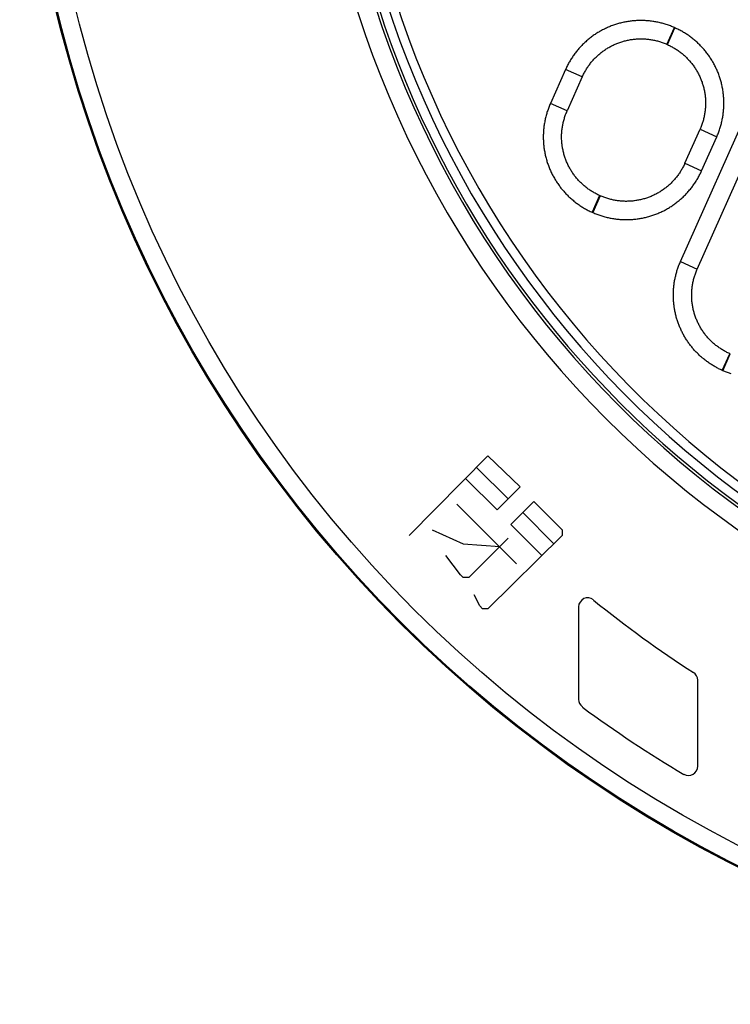
# Model space of a CAD drawing. Units: millimetres. Extents: x 0 to 420, y 0 to 594.
# Drawn here: x 111 to 150, y 317 to 371 of the extents above; entities that cross this region are included whole.
import ezdxf

# ---------------------------------------------------------------- set-up
doc = ezdxf.new("R2010")
doc.units = ezdxf.units.MM
doc.layers.add('0-00', color=7, linetype='Continuous')
doc.layers.add('0-A', color=7, linetype='Continuous')

msp = doc.modelspace()

# ---------------------------------------------------------------- linework, layer by layer
at = {"layer": '0-00', "color": 7, "linetype": 'Continuous'}
for p, q in [((147.571, 357.433), (154.5, 372.997)), ((148.484, 357.026), (155.414, 372.59)), ((146.831, 369.296), (147.238, 370.209)), ((146.864, 369.281), (147.271, 370.194)), ((147.271, 370.194), (147.238, 370.209)), ((146.864, 369.281), (146.831, 369.296)), ((141.297, 367.929), (140.469, 366.068)), ((142.211, 367.522), (141.297, 367.929)), ((142.211, 367.522), (141.382, 365.662)), ((141.382, 365.662), (140.469, 366.068)), ((147.809, 362.8), (148.638, 364.661)), ((148.638, 364.661), (149.551, 364.254)), ((148.723, 362.393), (149.551, 364.254)), ((147.809, 362.8), (148.723, 362.393)), ((143.156, 361.041), (142.749, 360.128)), ((143.189, 361.027), (142.783, 360.113)), ((143.156, 361.041), (143.189, 361.027)), ((142.749, 360.128), (142.783, 360.113)), ((147.571, 357.433), (148.484, 357.026)), ((149.851, 351.493), (150.258, 352.406)), ((149.884, 351.478), (150.291, 352.392)), ((150.291, 352.392), (150.258, 352.406)), ((149.884, 351.478), (149.851, 351.493))]:
    msp.add_line(p, q, dxfattribs=at)
for points in [[(147.238, 370.209), (147.184, 370.233), (147.129, 370.256), (147.075, 370.278), (147.02, 370.299), (146.965, 370.32), (146.91, 370.34), (146.854, 370.359), (146.798, 370.378), (146.742, 370.396), (146.686, 370.413), (146.629, 370.429), (146.572, 370.445), (146.515, 370.46), (146.458, 370.474), (146.401, 370.487), (146.343, 370.5), (146.286, 370.512), (146.228, 370.523), (146.17, 370.533), (146.112, 370.543), (146.054, 370.551), (145.995, 370.56), (145.937, 370.567), (145.878, 370.573), (145.82, 370.579), (145.761, 370.584), (145.702, 370.588), (145.643, 370.592), (145.585, 370.595), (145.526, 370.597), (145.467, 370.598), (145.408, 370.598), (145.349, 370.598), (145.29, 370.597), (145.231, 370.595), (145.172, 370.592), (145.114, 370.589), (145.055, 370.584), (144.996, 370.579), (144.938, 370.574), (144.879, 370.567), (144.821, 370.56), (144.762, 370.552), (144.704, 370.543), (144.646, 370.533), (144.588, 370.523), (144.53, 370.512), (144.472, 370.5), (144.415, 370.487), (144.357, 370.474), (144.3, 370.46), (144.243, 370.445), (144.186, 370.429), (144.13, 370.413), (144.073, 370.396), (144.017, 370.378), (143.961, 370.359), (143.906, 370.34), (143.85, 370.32), (143.795, 370.299), (143.74, 370.278), (143.686, 370.256), (143.631, 370.233), (143.577, 370.209), (143.524, 370.185), (143.47, 370.16), (143.417, 370.134), (143.365, 370.108), (143.312, 370.081), (143.26, 370.053), (143.209, 370.024), (143.158, 369.995), (143.107, 369.965), (143.056, 369.935), (143.006, 369.904), (142.957, 369.872), (142.908, 369.84), (142.859, 369.807), (142.81, 369.773), (142.763, 369.739), (142.715, 369.704), (142.668, 369.668), (142.622, 369.632), (142.576, 369.595), (142.53, 369.558), (142.485, 369.52), (142.441, 369.481), (142.397, 369.442), (142.353, 369.402), (142.31, 369.362), (142.268, 369.321), (142.226, 369.28), (142.184, 369.238), (142.143, 369.196), (142.103, 369.153), (142.064, 369.109), (142.024, 369.065), (141.986, 369.021), (141.948, 368.975), (141.911, 368.93), (141.874, 368.884), (141.838, 368.837), (141.802, 368.791), (141.767, 368.743), (141.733, 368.695), (141.699, 368.647), (141.666, 368.598), (141.634, 368.549), (141.602, 368.499), (141.571, 368.449), (141.541, 368.399), (141.511, 368.348), (141.482, 368.297), (141.453, 368.245), (141.426, 368.194), (141.398, 368.141), (141.372, 368.089), (141.346, 368.036), (141.321, 367.982), (141.297, 367.929)], [(149.551, 364.254), (149.575, 364.308), (149.598, 364.362), (149.62, 364.416), (149.641, 364.471), (149.662, 364.526), (149.682, 364.582), (149.701, 364.637), (149.72, 364.693), (149.738, 364.749), (149.755, 364.806), (149.771, 364.862), (149.787, 364.919), (149.802, 364.976), (149.816, 365.033), (149.829, 365.091), (149.842, 365.148), (149.854, 365.206), (149.865, 365.264), (149.875, 365.322), (149.885, 365.38), (149.894, 365.438), (149.902, 365.496), (149.909, 365.555), (149.916, 365.613), (149.921, 365.672), (149.926, 365.73), (149.931, 365.789), (149.934, 365.848), (149.937, 365.907), (149.939, 365.966), (149.94, 366.025), (149.94, 366.083), (149.94, 366.142), (149.939, 366.201), (149.937, 366.26), (149.934, 366.319), (149.931, 366.378), (149.926, 366.437), (149.921, 366.495), (149.916, 366.554), (149.909, 366.612), (149.902, 366.671), (149.894, 366.729), (149.885, 366.787), (149.875, 366.846), (149.865, 366.904), (149.854, 366.961), (149.842, 367.019), (149.829, 367.077), (149.816, 367.134), (149.802, 367.191), (149.787, 367.248), (149.771, 367.305), (149.755, 367.362), (149.738, 367.418), (149.72, 367.474), (149.702, 367.53), (149.682, 367.586), (149.662, 367.641), (149.641, 367.696), (149.62, 367.751), (149.598, 367.806), (149.575, 367.86), (149.551, 367.914), (149.527, 367.968), (149.502, 368.021), (149.476, 368.074), (149.45, 368.127), (149.423, 368.179), (149.395, 368.231), (149.367, 368.283), (149.337, 368.334), (149.308, 368.385), (149.277, 368.435), (149.246, 368.485), (149.214, 368.535), (149.182, 368.584), (149.149, 368.633), (149.115, 368.681), (149.081, 368.729), (149.046, 368.776), (149.01, 368.823), (148.974, 368.87), (148.937, 368.916), (148.9, 368.961), (148.862, 369.006), (148.823, 369.051), (148.784, 369.095), (148.745, 369.138), (148.704, 369.181), (148.663, 369.224), (148.622, 369.266), (148.58, 369.307), (148.538, 369.348), (148.495, 369.388), (148.451, 369.428), (148.407, 369.467), (148.363, 369.506), (148.318, 369.543), (148.272, 369.581), (148.226, 369.618), (148.18, 369.654), (148.133, 369.689), (148.085, 369.724), (148.037, 369.758), (147.989, 369.792), (147.94, 369.825), (147.891, 369.858), (147.842, 369.889), (147.792, 369.92), (147.741, 369.951), (147.69, 369.981), (147.639, 370.01), (147.588, 370.038), (147.536, 370.066), (147.483, 370.093), (147.431, 370.119), (147.378, 370.145), (147.325, 370.17), (147.271, 370.194)], [(142.211, 367.522), (142.233, 367.572), (142.257, 367.622), (142.281, 367.671), (142.306, 367.72), (142.332, 367.768), (142.359, 367.817), (142.386, 367.864), (142.414, 367.912), (142.443, 367.958), (142.473, 368.005), (142.503, 368.051), (142.534, 368.096), (142.566, 368.141), (142.598, 368.185), (142.631, 368.229), (142.665, 368.273), (142.7, 368.315), (142.735, 368.358), (142.771, 368.399), (142.807, 368.441), (142.844, 368.481), (142.882, 368.521), (142.92, 368.56), (142.959, 368.599), (142.999, 368.637), (143.039, 368.675), (143.08, 368.712), (143.121, 368.748), (143.163, 368.783), (143.205, 368.818), (143.248, 368.853), (143.292, 368.886), (143.336, 368.919), (143.38, 368.951), (143.425, 368.983), (143.471, 369.014), (143.517, 369.044), (143.564, 369.073), (143.61, 369.102), (143.658, 369.129), (143.706, 369.156), (143.754, 369.183), (143.803, 369.208), (143.852, 369.233), (143.901, 369.257), (143.951, 369.281), (144.001, 369.303), (144.051, 369.325), (144.102, 369.346), (144.153, 369.366), (144.205, 369.385), (144.257, 369.404), (144.309, 369.421), (144.361, 369.438), (144.414, 369.454), (144.466, 369.469), (144.519, 369.484), (144.573, 369.497), (144.626, 369.51), (144.68, 369.522), (144.734, 369.533), (144.788, 369.543), (144.842, 369.552), (144.896, 369.561), (144.951, 369.568), (145.005, 369.575), (145.06, 369.581), (145.115, 369.586), (145.169, 369.59), (145.224, 369.593), (145.279, 369.596), (145.334, 369.597), (145.389, 369.598), (145.444, 369.598), (145.499, 369.597), (145.554, 369.595), (145.609, 369.592), (145.664, 369.589), (145.718, 369.584), (145.773, 369.579), (145.828, 369.573), (145.882, 369.566), (145.936, 369.558), (145.991, 369.549), (146.045, 369.54), (146.099, 369.529), (146.153, 369.518), (146.206, 369.506), (146.26, 369.493), (146.313, 369.479), (146.366, 369.464), (146.419, 369.449), (146.471, 369.432), (146.524, 369.415), (146.576, 369.397), (146.627, 369.379), (146.679, 369.359), (146.73, 369.339), (146.78, 369.317), (146.831, 369.296)], [(146.864, 369.281), (146.914, 369.258), (146.964, 369.234), (147.013, 369.21), (147.062, 369.185), (147.111, 369.159), (147.159, 369.132), (147.206, 369.105), (147.254, 369.077), (147.301, 369.048), (147.347, 369.019), (147.393, 368.988), (147.438, 368.957), (147.483, 368.926), (147.528, 368.893), (147.571, 368.86), (147.615, 368.826), (147.658, 368.792), (147.7, 368.757), (147.742, 368.721), (147.783, 368.684), (147.823, 368.647), (147.863, 368.609), (147.903, 368.571), (147.941, 368.532), (147.979, 368.493), (148.017, 368.452), (148.054, 368.412), (148.09, 368.37), (148.126, 368.328), (148.16, 368.286), (148.195, 368.243), (148.228, 368.2), (148.261, 368.155), (148.293, 368.111), (148.325, 368.066), (148.356, 368.02), (148.386, 367.974), (148.415, 367.928), (148.444, 367.881), (148.471, 367.834), (148.499, 367.786), (148.525, 367.738), (148.551, 367.689), (148.575, 367.64), (148.599, 367.59), (148.623, 367.541), (148.645, 367.49), (148.667, 367.44), (148.688, 367.389), (148.708, 367.338), (148.727, 367.287), (148.746, 367.235), (148.763, 367.183), (148.78, 367.13), (148.796, 367.078), (148.811, 367.025), (148.826, 366.972), (148.839, 366.919), (148.852, 366.865), (148.864, 366.812), (148.875, 366.758), (148.885, 366.704), (148.894, 366.65), (148.903, 366.595), (148.91, 366.541), (148.917, 366.486), (148.923, 366.432), (148.928, 366.377), (148.932, 366.322), (148.935, 366.267), (148.938, 366.212), (148.94, 366.157), (148.94, 366.102), (148.94, 366.047), (148.939, 365.992), (148.937, 365.938), (148.934, 365.883), (148.931, 365.828), (148.926, 365.773), (148.921, 365.718), (148.915, 365.664), (148.908, 365.609), (148.9, 365.555), (148.891, 365.501), (148.882, 365.447), (148.871, 365.393), (148.86, 365.339), (148.848, 365.285), (148.835, 365.232), (148.821, 365.178), (148.806, 365.125), (148.791, 365.073), (148.775, 365.02), (148.757, 364.968), (148.739, 364.916), (148.721, 364.864), (148.701, 364.813), (148.681, 364.762), (148.66, 364.711), (148.638, 364.661)], [(140.469, 366.068), (140.445, 366.014), (140.422, 365.96), (140.4, 365.906), (140.379, 365.851), (140.358, 365.796), (140.338, 365.74), (140.319, 365.685), (140.3, 365.629), (140.282, 365.573), (140.265, 365.516), (140.249, 365.46), (140.233, 365.403), (140.218, 365.346), (140.204, 365.289), (140.191, 365.232), (140.178, 365.174), (140.166, 365.116), (140.155, 365.059), (140.145, 365.001), (140.135, 364.943), (140.126, 364.884), (140.118, 364.826), (140.111, 364.768), (140.104, 364.709), (140.099, 364.65), (140.094, 364.592), (140.089, 364.533), (140.086, 364.474), (140.083, 364.415), (140.081, 364.357), (140.08, 364.298), (140.08, 364.239), (140.08, 364.18), (140.081, 364.121), (140.083, 364.062), (140.086, 364.003), (140.089, 363.944), (140.094, 363.886), (140.099, 363.827), (140.104, 363.768), (140.111, 363.71), (140.118, 363.651), (140.126, 363.593), (140.135, 363.535), (140.145, 363.477), (140.155, 363.419), (140.166, 363.361), (140.178, 363.303), (140.191, 363.245), (140.204, 363.188), (140.218, 363.131), (140.233, 363.074), (140.249, 363.017), (140.265, 362.961), (140.282, 362.904), (140.3, 362.848), (140.318, 362.792), (140.338, 362.736), (140.358, 362.681), (140.379, 362.626), (140.4, 362.571), (140.422, 362.516), (140.445, 362.462), (140.469, 362.408), (140.493, 362.354), (140.518, 362.301), (140.544, 362.248), (140.57, 362.195), (140.597, 362.143), (140.625, 362.091), (140.654, 362.04), (140.683, 361.988), (140.712, 361.938), (140.743, 361.887), (140.774, 361.837), (140.806, 361.787), (140.838, 361.738), (140.871, 361.69), (140.905, 361.641), (140.939, 361.593), (140.974, 361.546), (141.01, 361.499), (141.046, 361.452), (141.083, 361.406), (141.12, 361.361), (141.158, 361.316), (141.197, 361.271), (141.236, 361.227), (141.275, 361.184), (141.316, 361.141), (141.357, 361.098), (141.398, 361.056), (141.44, 361.015), (141.482, 360.974), (141.525, 360.934), (141.569, 360.894), (141.613, 360.855), (141.657, 360.817), (141.702, 360.779), (141.748, 360.741), (141.794, 360.705), (141.84, 360.668), (141.887, 360.633), (141.935, 360.598), (141.983, 360.564), (142.031, 360.53), (142.08, 360.497), (142.129, 360.465), (142.179, 360.433), (142.229, 360.402), (142.279, 360.371), (142.33, 360.342), (142.381, 360.313), (142.432, 360.284), (142.484, 360.256), (142.537, 360.229), (142.589, 360.203), (142.642, 360.177), (142.696, 360.152), (142.749, 360.128)], [(143.156, 361.042), (143.106, 361.064), (143.056, 361.088), (143.007, 361.112), (142.958, 361.137), (142.909, 361.163), (142.861, 361.19), (142.814, 361.217), (142.766, 361.245), (142.719, 361.274), (142.673, 361.304), (142.627, 361.334), (142.582, 361.365), (142.537, 361.397), (142.492, 361.429), (142.449, 361.462), (142.405, 361.496), (142.362, 361.531), (142.32, 361.566), (142.279, 361.601), (142.237, 361.638), (142.197, 361.675), (142.157, 361.713), (142.118, 361.751), (142.079, 361.79), (142.041, 361.83), (142.003, 361.87), (141.966, 361.91), (141.93, 361.952), (141.894, 361.994), (141.86, 362.036), (141.825, 362.079), (141.792, 362.123), (141.759, 362.167), (141.727, 362.211), (141.695, 362.256), (141.664, 362.302), (141.634, 362.348), (141.605, 362.394), (141.576, 362.441), (141.549, 362.489), (141.521, 362.536), (141.495, 362.585), (141.469, 362.633), (141.445, 362.682), (141.421, 362.732), (141.397, 362.782), (141.375, 362.832), (141.353, 362.882), (141.332, 362.933), (141.312, 362.984), (141.293, 363.036), (141.274, 363.087), (141.257, 363.139), (141.24, 363.192), (141.224, 363.244), (141.209, 363.297), (141.194, 363.35), (141.181, 363.403), (141.168, 363.457), (141.156, 363.511), (141.145, 363.564), (141.135, 363.619), (141.126, 363.673), (141.117, 363.727), (141.11, 363.781), (141.103, 363.836), (141.097, 363.891), (141.092, 363.945), (141.088, 364), (141.085, 364.055), (141.082, 364.11), (141.081, 364.165), (141.08, 364.22), (141.08, 364.275), (141.081, 364.33), (141.083, 364.385), (141.086, 364.439), (141.089, 364.494), (141.094, 364.549), (141.099, 364.604), (141.105, 364.658), (141.112, 364.713), (141.12, 364.767), (141.129, 364.822), (141.138, 364.876), (141.149, 364.93), (141.16, 364.983), (141.172, 365.037), (141.185, 365.091), (141.199, 365.144), (141.214, 365.197), (141.229, 365.25), (141.245, 365.302), (141.263, 365.354), (141.281, 365.406), (141.299, 365.458), (141.319, 365.509), (141.339, 365.56), (141.36, 365.611), (141.382, 365.662)], [(142.783, 360.113), (142.836, 360.089), (142.891, 360.067), (142.945, 360.044), (143, 360.023), (143.055, 360.002), (143.11, 359.982), (143.166, 359.963), (143.222, 359.944), (143.278, 359.927), (143.334, 359.909), (143.391, 359.893), (143.448, 359.877), (143.505, 359.863), (143.562, 359.848), (143.619, 359.835), (143.677, 359.822), (143.734, 359.811), (143.792, 359.799), (143.85, 359.789), (143.908, 359.78), (143.966, 359.771), (144.025, 359.763), (144.083, 359.755), (144.142, 359.749), (144.2, 359.743), (144.259, 359.738), (144.318, 359.734), (144.377, 359.73), (144.435, 359.728), (144.494, 359.726), (144.553, 359.724), (144.612, 359.724), (144.671, 359.724), (144.73, 359.726), (144.789, 359.727), (144.848, 359.73), (144.906, 359.734), (144.965, 359.738), (145.024, 359.743), (145.082, 359.749), (145.141, 359.755), (145.199, 359.762), (145.258, 359.771), (145.316, 359.779), (145.374, 359.789), (145.432, 359.799), (145.49, 359.81), (145.548, 359.822), (145.605, 359.835), (145.663, 359.848), (145.72, 359.862), (145.777, 359.877), (145.834, 359.893), (145.89, 359.909), (145.947, 359.926), (146.003, 359.944), (146.059, 359.963), (146.114, 359.982), (146.17, 360.002), (146.225, 360.023), (146.28, 360.044), (146.334, 360.067), (146.389, 360.089), (146.443, 360.113), (146.496, 360.137), (146.55, 360.162), (146.603, 360.188), (146.655, 360.214), (146.708, 360.242), (146.76, 360.269), (146.811, 360.298), (146.862, 360.327), (146.913, 360.357), (146.964, 360.387), (147.014, 360.418), (147.063, 360.45), (147.113, 360.482), (147.161, 360.516), (147.21, 360.549), (147.258, 360.584), (147.305, 360.618), (147.352, 360.654), (147.398, 360.69), (147.444, 360.727), (147.49, 360.764), (147.535, 360.802), (147.58, 360.841), (147.624, 360.88), (147.667, 360.92), (147.71, 360.96), (147.752, 361.001), (147.794, 361.042), (147.836, 361.084), (147.877, 361.127), (147.917, 361.17), (147.957, 361.213), (147.996, 361.257), (148.034, 361.302), (148.072, 361.347), (148.109, 361.392), (148.146, 361.438), (148.182, 361.485), (148.218, 361.532), (148.253, 361.579), (148.287, 361.627), (148.321, 361.675), (148.354, 361.724), (148.386, 361.773), (148.418, 361.823), (148.449, 361.873), (148.479, 361.923), (148.509, 361.974), (148.538, 362.025), (148.567, 362.077), (148.594, 362.129), (148.622, 362.181), (148.648, 362.234), (148.674, 362.287), (148.699, 362.34), (148.723, 362.393)], [(147.809, 362.8), (147.787, 362.75), (147.763, 362.7), (147.739, 362.651), (147.714, 362.602), (147.688, 362.554), (147.661, 362.506), (147.634, 362.458), (147.606, 362.411), (147.577, 362.364), (147.547, 362.317), (147.517, 362.271), (147.486, 362.226), (147.454, 362.181), (147.422, 362.137), (147.389, 362.093), (147.355, 362.05), (147.32, 362.007), (147.285, 361.964), (147.249, 361.923), (147.213, 361.882), (147.176, 361.841), (147.138, 361.801), (147.1, 361.762), (147.061, 361.723), (147.021, 361.685), (146.981, 361.647), (146.94, 361.611), (146.899, 361.574), (146.857, 361.539), (146.815, 361.504), (146.772, 361.47), (146.728, 361.436), (146.684, 361.403), (146.64, 361.371), (146.595, 361.339), (146.549, 361.309), (146.503, 361.279), (146.457, 361.249), (146.41, 361.221), (146.362, 361.193), (146.314, 361.166), (146.266, 361.139), (146.218, 361.114), (146.168, 361.089), (146.119, 361.065), (146.069, 361.042), (146.019, 361.019), (145.969, 360.997), (145.918, 360.977), (145.867, 360.956), (145.815, 360.937), (145.763, 360.919), (145.711, 360.901), (145.659, 360.884), (145.606, 360.868), (145.554, 360.853), (145.501, 360.839), (145.447, 360.825), (145.394, 360.812), (145.34, 360.8), (145.286, 360.789), (145.232, 360.779), (145.178, 360.77), (145.124, 360.762), (145.069, 360.754), (145.015, 360.747), (144.96, 360.741), (144.905, 360.736), (144.851, 360.732), (144.796, 360.729), (144.741, 360.726), (144.686, 360.725), (144.631, 360.724), (144.576, 360.724), (144.521, 360.725), (144.466, 360.727), (144.411, 360.73), (144.357, 360.733), (144.302, 360.738), (144.247, 360.743), (144.192, 360.749), (144.138, 360.756), (144.084, 360.764), (144.029, 360.773), (143.975, 360.783), (143.921, 360.793), (143.867, 360.804), (143.814, 360.816), (143.76, 360.829), (143.707, 360.843), (143.654, 360.858), (143.601, 360.873), (143.549, 360.89), (143.496, 360.907), (143.444, 360.925), (143.393, 360.944), (143.341, 360.963), (143.29, 360.984), (143.24, 361.005), (143.189, 361.027)], [(149.851, 351.493), (149.801, 351.515), (149.752, 351.538), (149.703, 351.562), (149.655, 351.586), (149.606, 351.611), (149.558, 351.636), (149.51, 351.662), (149.463, 351.689), (149.416, 351.716), (149.369, 351.743), (149.323, 351.771), (149.276, 351.8), (149.231, 351.83), (149.185, 351.859), (149.14, 351.89), (149.096, 351.921), (149.051, 351.952), (149.007, 351.984), (148.964, 352.017), (148.921, 352.05), (148.878, 352.084), (148.836, 352.118), (148.794, 352.152), (148.752, 352.187), (148.711, 352.223), (148.671, 352.259), (148.63, 352.296), (148.591, 352.333), (148.551, 352.371), (148.513, 352.409), (148.474, 352.447), (148.436, 352.486), (148.399, 352.526), (148.362, 352.565), (148.325, 352.606), (148.289, 352.646), (148.254, 352.688), (148.219, 352.729), (148.184, 352.771), (148.15, 352.814), (148.117, 352.857), (148.084, 352.9), (148.052, 352.944), (148.02, 352.988), (147.988, 353.032), (147.958, 353.077), (147.927, 353.122), (147.898, 353.168), (147.869, 353.214), (147.84, 353.26), (147.812, 353.306), (147.784, 353.353), (147.758, 353.401), (147.731, 353.448), (147.705, 353.496), (147.68, 353.544), (147.656, 353.593), (147.632, 353.641), (147.608, 353.691), (147.585, 353.74), (147.563, 353.79), (147.542, 353.839), (147.521, 353.89), (147.5, 353.94), (147.48, 353.991), (147.461, 354.042), (147.443, 354.093), (147.425, 354.144), (147.407, 354.196), (147.391, 354.247), (147.375, 354.299), (147.359, 354.351), (147.344, 354.404), (147.33, 354.456), (147.317, 354.509), (147.304, 354.562), (147.291, 354.615), (147.28, 354.668), (147.269, 354.721), (147.258, 354.774), (147.249, 354.828), (147.24, 354.882), (147.231, 354.935), (147.224, 354.989), (147.217, 355.043), (147.21, 355.097), (147.204, 355.151), (147.199, 355.205), (147.195, 355.259), (147.191, 355.314), (147.188, 355.368), (147.185, 355.422), (147.183, 355.477), (147.182, 355.531), (147.182, 355.585), (147.182, 355.64), (147.182, 355.694), (147.184, 355.748), (147.186, 355.803), (147.189, 355.857), (147.192, 355.911), (147.196, 355.966), (147.201, 356.02), (147.206, 356.074), (147.212, 356.128), (147.219, 356.182), (147.226, 356.236), (147.234, 356.289), (147.243, 356.343), (147.252, 356.397), (147.262, 356.45), (147.273, 356.503), (147.284, 356.557), (147.296, 356.61), (147.308, 356.663), (147.321, 356.715), (147.335, 356.768), (147.349, 356.82), (147.364, 356.873), (147.38, 356.925), (147.396, 356.977), (147.413, 357.028), (147.431, 357.08), (147.449, 357.131), (147.468, 357.182), (147.487, 357.233), (147.507, 357.283), (147.528, 357.333), (147.549, 357.383), (147.571, 357.433)], [(150.258, 352.406), (150.208, 352.429), (150.158, 352.453), (150.109, 352.477), (150.06, 352.502), (150.011, 352.528), (149.963, 352.555), (149.915, 352.582), (149.868, 352.61), (149.821, 352.639), (149.775, 352.669), (149.729, 352.699), (149.684, 352.73), (149.639, 352.762), (149.594, 352.794), (149.55, 352.827), (149.507, 352.861), (149.464, 352.895), (149.422, 352.931), (149.38, 352.966), (149.339, 353.003), (149.299, 353.04), (149.259, 353.078), (149.219, 353.116), (149.181, 353.155), (149.142, 353.195), (149.105, 353.235), (149.068, 353.275), (149.032, 353.317), (148.996, 353.359), (148.961, 353.401), (148.927, 353.444), (148.893, 353.488), (148.861, 353.532), (148.828, 353.576), (148.797, 353.621), (148.766, 353.667), (148.736, 353.713), (148.707, 353.759), (148.678, 353.806), (148.65, 353.854), (148.623, 353.901), (148.597, 353.95), (148.571, 353.998), (148.546, 354.047), (148.522, 354.097), (148.499, 354.146), (148.477, 354.197), (148.455, 354.247), (148.434, 354.298), (148.414, 354.349), (148.395, 354.401), (148.376, 354.452), (148.358, 354.504), (148.342, 354.557), (148.326, 354.609), (148.31, 354.662), (148.296, 354.715), (148.283, 354.768), (148.27, 354.822), (148.258, 354.876), (148.247, 354.929), (148.237, 354.983), (148.228, 355.038), (148.219, 355.092), (148.211, 355.146), (148.205, 355.201), (148.199, 355.256), (148.194, 355.31), (148.19, 355.365), (148.186, 355.42), (148.184, 355.475), (148.182, 355.53), (148.182, 355.585), (148.182, 355.64), (148.183, 355.695), (148.185, 355.75), (148.187, 355.804), (148.191, 355.859), (148.195, 355.914), (148.201, 355.969), (148.207, 356.023), (148.214, 356.078), (148.222, 356.132), (148.231, 356.186), (148.24, 356.241), (148.251, 356.295), (148.262, 356.348), (148.274, 356.402), (148.287, 356.455), (148.301, 356.509), (148.315, 356.562), (148.331, 356.614), (148.347, 356.667), (148.364, 356.719), (148.382, 356.771), (148.401, 356.823), (148.421, 356.874), (148.441, 356.925), (148.462, 356.976), (148.484, 357.026)], [(150.341, 351.304), (150.289, 351.321), (150.238, 351.338), (150.187, 351.356), (150.136, 351.375), (150.085, 351.394), (150.034, 351.414), (149.984, 351.435), (149.934, 351.456), (149.884, 351.478)]]:
    msp.add_lwpolyline(points, dxfattribs=at)
for radius in [71, 70.939, 69.939]:
    msp.add_circle((182.491, 387.88), radius, dxfattribs=at)
for radius, start, end in [(55.161, 19.6456, 340.3544), (54.162, 20.0264, 339.9725), (53.5, 20.279, 339.4981), (53, 21.3164, 338.7248), (54.009, 188.5047, 261.5017)]:
    msp.add_arc((182.491, 387.88), radius, start, end, dxfattribs=at)
at = {"layer": '0-A', "color": 7, "linetype": 'Continuous'}
for p, q in [((132.759, 342.48), (137.059, 346.83)), ((137.059, 346.83), (138.809, 345.13)), ((136.459, 346.18), (138.159, 344.48)), ((137.559, 343.88), (135.859, 345.58)), ((138.809, 345.13), (137.559, 343.88)), ((135.359, 344.18), (138.609, 340.93)), ((139.559, 344.33), (138.309, 343.08)), ((139.559, 344.33), (141.109, 342.78)), ((138.959, 343.73), (140.659, 342.03)), ((138.309, 343.08), (140.009, 341.38)), ((134.009, 342.78), (135.709, 342.03)), ((141.109, 342.48), (137.059, 338.48)), ((141.109, 342.78), (141.109, 342.48)), ((135.709, 342.03), (137.709, 341.88)), ((138.159, 342.33), (136.009, 340.18)), ((135.559, 340.33), (134.759, 341.38)), ((135.709, 340.18), (135.559, 340.33)), ((136.009, 340.18), (135.709, 340.18)), ((136.609, 338.63), (136.309, 339.23)), ((136.759, 338.48), (136.609, 338.63)), ((137.059, 338.48), (136.759, 338.48)), ((142.009, 338.58), (142.009, 333.53)), ((148.509, 329.88), (148.509, 334.58))]:
    msp.add_line(p, q, dxfattribs=at)
for centre, radius, start, end in [((142.509, 338.58), 0.5, 50.961, 180), ((182.509, 387.88), 63, 230.961, 237.091), ((148.009, 334.58), 0.5, 0, 57.091), ((142.509, 333.53), 0.5, 180, 233.663), ((182.509, 387.88), 68, 233.663, 239.262), ((148.009, 329.88), 0.5, 239.262, 0)]:
    msp.add_arc(centre, radius, start, end, dxfattribs=at)

doc.saveas('drawing.dxf')
